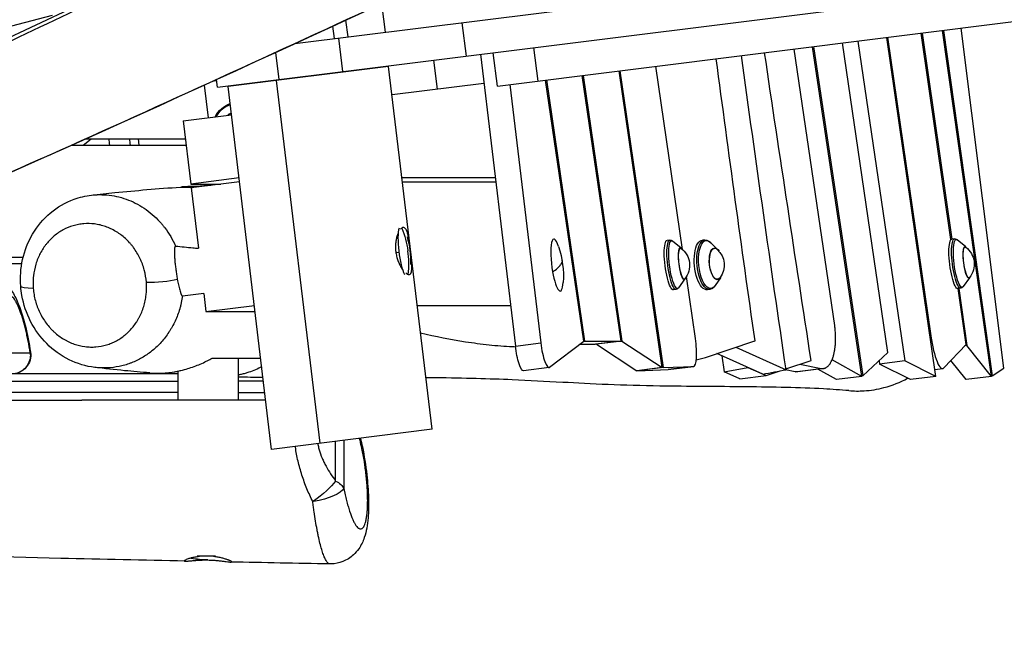
# Model space of a CAD drawing. Units: millimetres. Extents: x -6335 to 5597, y -7084 to 8160.
# Drawn here: x 829 to 1619, y 2914 to 3412 of the extents above; entities that cross this region are included whole.
import ezdxf

# ---------------------------------------------------------------- set-up
doc = ezdxf.new("R2010")
doc.units = ezdxf.units.MM
doc.header["$LTSCALE"] = 20
doc.linetypes.add('HIDDEN', pattern=[9.525, 6.35, -3.175])
for name, color, linetype in [('2d', 230, 'Continuous'), ('ASTM-BufferZone', 240, 'HIDDEN'), ('ASTM-SafetyZone', 64, 'HIDDEN')]:
    doc.layers.add(name, color=color, linetype=linetype)

msp = doc.modelspace()

# ---------------------------------------------------------------- linework, layer by layer
at = {"layer": '2d'}
for p, q in [((1049.91, 3392.42), (3217.69, 3663.39)), ((987.64, 3357.42), (3221.04, 3636.6)), ((1212.33, 3358.3), (3055.7, 3588.72)), ((872.89, 3421.62), (669.18, 3326.63)), ((1119.54, 3422.28), (1122.14, 3401.44)), ((855.12, 3414.99), (804.08, 3401.42)), ((846.29, 3406), (846.29, 3406)), ((856.79, 3411), (856.79, 3411)), ((1081.59, 3396.38), (1080.33, 3406.42)), ((1092.52, 3397.74), (1090.83, 3411.26)), ((1183.75, 3409.15), (1187.1, 3382.35)), ((1618.46, 3131.94), (1584.36, 3404.8)), ((1088.4, 3370.02), (1085.06, 3396.81)), ((1564.06, 3125.35), (1524.68, 3397.34)), ((1525.29, 3397.42), (1559.98, 3157.83)), ((1576.12, 3235.13), (1552.31, 3400.8)), ((1552.93, 3400.87), (1576.69, 3235.49)), ((1608.61, 3125.35), (1569.43, 3402.94)), ((1570.05, 3403.01), (1609.19, 3125.73)), ((1241.31, 3389.13), (1244.65, 3362.34)), ((1504.75, 3125.35), (1465.12, 3389.9)), ((1465.74, 3389.97), (1505.3, 3125.86)), ((1525.6, 3144.71), (1489.15, 3392.9)), ((1501.5, 3394.44), (1539.18, 3137.87)), ((1034.2, 3385.19), (1036.9, 3363.58)), ((1198.71, 3383.81), (1226.7, 3149.77)), ((1212.33, 3358.3), (1208.98, 3385.09)), ((1482.87, 3166.19), (1450.29, 3388.04)), ((1125.01, 3374.09), (996.36, 3358.01)), ((1159.83, 3082.96), (1125.01, 3374.09)), ((1161.05, 3379.1), (1163.97, 3355.78)), ((1360.67, 3227.28), (1339.25, 3374.16)), ((1311.47, 3153.68), (1280.4, 3366.81)), ((1281.02, 3366.88), (1312.1, 3153.7)), ((1344.53, 3132.44), (1309.83, 3370.48)), ((1310.45, 3370.56), (1345.15, 3132.46)), ((980.59, 3332.86), (977.3, 3359.15)), ((987.02, 3362.38), (983.39, 3361.93)), ((987.64, 3357.42), (986.88, 3363.52)), ((1031.18, 3066.87), (996.36, 3358.01)), ((1022.33, 3361.76), (1022.39, 3361.26)), ((1070.02, 3071.73), (1035.2, 3362.86)), ((1201.5, 3360.47), (1127.74, 3351.25)), ((1222.3, 3359.54), (1247.09, 3152.32)), ((1281.51, 3153.68), (1250.97, 3363.13)), ((1251.59, 3363.21), (1282.14, 3153.68)), ((960.26, 3330.32), (999.1, 3335.17)), ((960.26, 3330.32), (966.31, 3279.74)), ((870.92, 3311), (962.57, 3311)), ((879.94, 3311), (886.33, 3316)), ((882.06, 3316), (961.97, 3316)), ((924.94, 3311), (924.32, 3316)), ((1005.14, 3284.6), (966.31, 3279.74)), ((966.31, 3279.74), (990.49, 3279.74)), ((1005.5, 3281.62), (966.66, 3276.76)), ((1210.57, 3284.6), (1135.71, 3284.6)), ((1136.07, 3281.62), (1210.93, 3281.62)), ((966.66, 3276.76), (972.47, 3228.17)), ((1350.62, 3234.7), (1348.49, 3234.54)), ((1359.64, 3228.38), (1352.8, 3233.95)), ((1378.79, 3234.82), (1376.81, 3234.74)), ((1388.9, 3227.32), (1383.62, 3232.63)), ((1578.96, 3235.67), (1576.83, 3235.52)), ((1587.98, 3229.35), (1581.14, 3234.92)), ((968.11, 3228.55), (968.11, 3228.55)), ((972.47, 3228.17), (972.48, 3228.17)), ((1133.31, 3224.83), (1130.9, 3224.53)), ((1142.6, 3225.99), (1142.12, 3225.93)), ((673.72, 3216), (830.8, 3216)), ((678.71, 3221), (831.86, 3221)), ((842.23, 3216), (842.24, 3216)), ((844.11, 3221), (844.11, 3221)), ((1362.74, 3203.55), (1357.49, 3196.48)), ((1371.09, 3155.76), (1363.85, 3205.46)), ((1391.18, 3204.59), (1387.05, 3198.34)), ((1591.08, 3204.52), (1585.83, 3197.45)), ((976.82, 3191.81), (978.53, 3177.5)), ((1355.55, 3195.21), (1353.46, 3194.84)), ((1382.75, 3195.24), (1380.79, 3194.93)), ((1588.19, 3151.1), (1581.77, 3195.8)), ((1583.89, 3196.18), (1581.8, 3195.81)), ((1582.38, 3195.91), (1588.96, 3150.13)), ((978.53, 3177.5), (1017.37, 3182.36)), ((978.53, 3177.5), (1017.95, 3177.5)), ((1147.94, 3182.36), (1222.8, 3182.36)), ((1226.7, 3149.77), (1247.09, 3152.32)), ((1254.2, 3132.68), (1281.51, 3153.68)), ((1282.14, 3153.68), (1281.38, 3153.59)), ((1282.14, 3153.68), (1311.47, 3153.68)), ((1311.47, 3153.68), (1291.08, 3151.13)), ((1312.1, 3153.7), (1291.71, 3151.15)), ((1312.1, 3153.7), (1344.53, 3132.44)), ((1379.12, 3140.67), (1418.7, 3153.99)), ((1418.7, 3153.99), (1418.94, 3153.89)), ((1559.36, 3157.76), (1559.98, 3157.83)), ((814.61, 3144.28), (837.53, 3144.28)), ((1278.19, 3151.13), (1291.08, 3151.13)), ((1291.7, 3151.21), (1291.71, 3151.15)), ((1291.71, 3151.15), (1324.14, 3129.89)), ((1425.08, 3127.17), (1388.23, 3143.73)), ((1403.49, 3148.87), (1443.88, 3130.72)), ((1525.6, 3144.71), (1505.3, 3125.86)), ((1588.19, 3151.1), (1570.45, 3132.18)), ((1588.96, 3150.13), (1587.06, 3149.9)), ((1608.61, 3125.35), (1588.96, 3150.13)), ((837.97, 3142.46), (837.64, 3142.46)), ((1004.26, 3140), (1004.26, 3106.46)), ((1371.82, 3138.66), (1379.12, 3140.67)), ((1392.43, 3141.85), (1394.31, 3129.04)), ((1443.78, 3131.4), (1463.96, 3138.19)), ((1504.75, 3125.35), (1480.72, 3138.7)), ((1518.4, 3138.02), (1518.79, 3135.32)), ((1539.18, 3137.87), (1518.79, 3135.32)), ((1564.06, 3125.35), (1539.18, 3137.87)), ((1588.22, 3122.8), (1576.05, 3138.15)), ((955.96, 3129.65), (955.96, 3106.46)), ((1253.73, 3132.47), (1233.34, 3129.92)), ((1344.53, 3132.44), (1324.14, 3129.89)), ((1345.15, 3132.46), (1324.76, 3129.91)), ((1324.76, 3129.91), (1349.28, 3130.9)), ((1324.76, 3129.96), (1324.76, 3129.91)), ((1345.15, 3132.46), (1369.67, 3133.45)), ((1349.28, 3130.9), (1369.67, 3133.45)), ((1369.74, 3133.46), (1349.35, 3130.91)), ((1394.31, 3129.04), (1413.11, 3132.59)), ((1406.87, 3123.4), (1394.31, 3129.04)), ((1413.11, 3132.59), (1427.76, 3126.01)), ((1427.76, 3126.01), (1439.05, 3129.81)), ((1451.15, 3129.14), (1443.46, 3130.64)), ((1451.15, 3129.14), (1472.03, 3131.75)), ((1473.76, 3131.69), (1452.88, 3129.08)), ((1454.8, 3135.11), (1472.03, 3131.75)), ((1484.36, 3122.8), (1469.36, 3131.14)), ((1543.67, 3122.8), (1518.79, 3135.32)), ((1563.26, 3130.84), (1569.47, 3131.62)), ((1609.19, 3125.73), (1618.46, 3131.94)), ((428.77, 3121.46), (955.96, 3121.46)), ((955.96, 3127.46), (709.71, 3127.46)), ((1024.65, 3121.46), (1004.26, 3121.46)), ((1008.66, 3127.46), (1008.68, 3127.46)), ((1406.87, 3123.4), (1427.76, 3126.01)), ((1504.75, 3125.35), (1484.36, 3122.8)), ((1505.3, 3125.86), (1504.68, 3125.79)), ((1564.06, 3125.35), (1543.67, 3122.8)), ((1608.61, 3125.35), (1588.22, 3122.8)), ((1609.19, 3125.73), (1608.57, 3125.66)), ((955.96, 3112.46), (407.33, 3112.46)), ((1004.26, 3112.46), (1025.73, 3112.46)), ((709.71, 3106.46), (879.01, 3106.46)), ((1159.83, 3082.96), (1031.18, 3066.87)), ((1082.54, 3041.48), (1082.54, 3073.29)), ((1089.14, 3074.12), (1089.14, 3035.55)), ((1051.79, 3060), (1051.79, 3060)), ((971.43, 2981.46), (986.28, 2981.46))]:
    msp.add_line(p, q, dxfattribs=at)
at = {"layer": '2d', "extrusion": (0, 0, -1)}
for centre, radius, start, end in [((-1004.22, 3325.23), 20.01, 24.52547, 71.92676), ((-1004.22, 3325.23), 19.9, 24.72801, 71.86145), ((-1004.22, 3325.23), 19.31, 25.80854, 71.5152), ((-1004.22, 3325.23), 12.8, 47.99056, 65.41782), ((-1004.22, 3325.23), 12.5, 50.01455, 64.97678), ((-1067.64, 3217.12), 75, 164.23888, 181.51109), ((-1190.21, 3205.94), 75, 161.68207, 183.98425), ((-1349.45, 3214.5), 17, 126.71595, 219.03402), ((-1377.23, 3214.67), 17, 132.32316, 216.23619), ((-1577.79, 3215.47), 17, 126.71595, 219.03402), ((-822.97, 3142.46), 15, 171.12678, 270)]:
    msp.add_arc(centre, radius, start, end, dxfattribs=at)
at = {"layer": '2d'}
msp.add_arc((980.11, 3053.46), 75, 259.60441, 270, dxfattribs=at)
for centre, major_axis, ratio, start_param, end_param in [((1137.55, 3225.85), (-2.6, 20.84), 0.206375, 0.443248, 2.646762), ((1260.11, 3214.73), (-2.62, 20.84), 0.206375, -0.808334, 1.81168), ((1067.64, 3217.12), (-34.25, 66.73), 0.975711, 4.115618, 4.370413), ((1190.21, 3205.94), (73.84, 13.11), 0.233425, -0.497659, -0.213864), ((1260.11, 3214.73), (-2.62, 20.84), 0.206375, 1.81168, 3.949927), ((940.62, 3204.09), (19.94, 1.5), 0.142552, 4.182555, 5.546606), ((1251.25, 3152.32), (-2.48, 19.85), 0.206375, 1.545005, 3.262288), ((1367.26, 3153.3), (-2.48, 19.85), 0.206375, 3.12421, 4.810922), ((1565.75, 3161.39), (-3.72, 29.77), 0.206375, 1.664657, 3.311458)]:
    msp.add_ellipse(centre, major_axis=major_axis, ratio=ratio, start_param=start_param, end_param=end_param, dxfattribs=at)
at = {"layer": '2d', "extrusion": (0, 0, -1)}
for centre, major_axis, ratio, start_param, end_param in [((1067.64, 3217.12), (-34.25, 66.73), 0.975711, 1.660495, 1.912772), ((1350.93, 3214.69), (-2.48, 19.86), 0.206375, 3.130539, 6.294239), ((1353.04, 3214.95), (-2.47, 19.74), 0.206375, 3.130539, 6.294239), ((1354.31, 3215.11), (-2.4, 19.16), 0.206375, 2.929172, 6.495606), ((1378.61, 3214.81), (-1.99, 19.91), 0.411571, 3.117923, 6.306854), ((1380.58, 3215.01), (-1.98, 19.8), 0.411571, 3.117923, 6.306854), ((1381.76, 3215.13), (-1.92, 19.22), 0.411571, 2.673255, 6.751523), ((1579.27, 3215.66), (-2.48, 19.86), 0.206375, 3.130539, 6.294239), ((1581.38, 3215.92), (-2.47, 19.74), 0.206375, 3.130539, 6.294239), ((1582.65, 3216.08), (-2.4, 19.16), 0.206375, 2.929172, 6.495606), ((1588.98, 3216.87), (-1.59, 12.7), 0.206375, 2.719335, 6.705443), ((1360.64, 3215.9), (-1.59, 12.7), 0.206375, 2.719335, 6.705443), ((1360.64, 3215.9), (-1.55, 12.4), 0.206375, 2.945938, 6.47884), ((1387.67, 3215.72), (-1.28, 12.74), 0.411571, 2.443631, 6.981147), ((1387.67, 3215.72), (-1.25, 12.44), 0.411571, 2.712276, 6.712502), ((1588.98, 3216.87), (-1.55, 12.4), 0.206375, 2.945938, 6.47884), ((1190.21, 3205.94), (73.84, 13.11), 0.233425, 0, 0.213864), ((849.85, 3199.25), (19.94, 1.51), 0.142103, 2.100742, 3.141593), ((822.97, 3142.46), (14.82, 2.31), 0.143152, 0, 0.210064), ((822.97, 3142.46), (0, 15), 0.978148, 1.449132, 1.570796), ((1230.86, 3149.77), (-2.48, 19.85), 0.206375, 3.141593, 4.73818), ((822.97, 3142.46), (0, 15), 0.978148, 1.570796, 3.141593), ((1346.87, 3150.75), (-2.48, 19.85), 0.206375, 3.141593, 3.158975), ((1064.86, 3032.52), (19.87, 15.17), 0.230361, 0.676884, 1.744936), ((1064.86, 3032.52), (-25, 0), 0.50692, 2.356194, 2.899829), ((1064.86, 3032.52), (24.55, 4.71), 0.294791, 0.217687, 1.627268), ((1064.86, 3032.52), (19.87, 15.17), 0.230361, 1.744936, 1.778486), ((1064.86, 3032.52), (24.55, 4.71), 0.294791, 1.627268, 1.654789)]:
    msp.add_ellipse(centre, major_axis=major_axis, ratio=ratio, start_param=start_param, end_param=end_param, dxfattribs=at)
at = {"layer": '2d'}
for points, knots in [([(655.91, 3382.71), (660.29, 3390.72), (673.27, 3409.43), (709.35, 3450.04), (710.48, 3479.67), (732.94, 3527.95), (767.98, 3562.47), (799.44, 3579.68), (814.23, 3579.31), (824.21, 3567.6), (847.17, 3569.94), (873.61, 3578.27), (914.59, 3598.48), (941.13, 3614.73), (957.15, 3627.53)], [14.751647, 14.751647, 14.751647, 14.751647, 20.989015, 27.985354, 34.981692, 41.97803, 48.974369, 55.970707, 62.967045, 69.963384, 76.959722, 83.956061, 90.952399, 97.948737, 97.948737, 97.948737, 97.948737]), ([(1233.35, 3477.25), (1203.12, 3463.23), (1172.88, 3449.21), (1051.89, 3393.21), (961.03, 3351.42), (826.82, 3291.22), (783.77, 3272.15), (653.93, 3215.54), (566.67, 3179.11), (381.73, 3101.84), (284.06, 3060.84), (164.37, 3007.13), (141.38, 2996.65), (118.47, 2986.01)], [0, 0, 0, 0, 10.000005, 10.000005, 40.000801, 40.000801, 54.126616, 54.126616, 82.496258, 82.496258, 114.275841, 114.275841, 121.854614, 121.854614, 121.854614, 121.854614]), ([(885.1, 3424.51), (854.81, 3410.04), (824.5, 3395.61), (750.07, 3360.36), (705.93, 3339.59), (661.72, 3318.97)], [0.3530996, 0.3530996, 0.3530996, 0.3530996, 0.4538395, 0.4538395, 0.6001886, 0.6001886, 0.6001886, 0.6001886]), ([(960.77, 3277.45), (967.83, 3277.91), (975.05, 3278.34), (982.46, 3278.74), (982.49, 3278.75), (982.53, 3278.75)], [0.100035, 0.100035, 0.100035, 0.100035, 10.000118, 10.000118, 10.049755, 10.049755, 10.049755, 10.049755]), ([(829.91, 3197.74), (829.36, 3204.93), (829.89, 3212.24), (833.02, 3226.37), (835.77, 3233.35), (843.22, 3245.98), (848.08, 3251.76), (859.29, 3261.23), (865.81, 3265.02), (877.18, 3269.15), (881.88, 3270.26), (886.64, 3270.81)], [0, 0, 0, 0, 2.175244, 2.175244, 4.451395, 4.451395, 6.797514, 6.797514, 9.174407, 9.174407, 10.721946, 10.721946, 10.721946, 10.721946]), ([(886.64, 3270.81), (892.8, 3271.52), (899.07, 3272.2), (922.13, 3274.55), (939.63, 3276.03), (958.18, 3277.27)], [0, 0, 0, 0, 10.000054, 10.000054, 36.150857, 36.150857, 36.150857, 36.150857]), ([(886.64, 3270.81), (887.51, 3270.91), (888.38, 3270.99), (891.83, 3271.24), (894.42, 3271.26), (899.61, 3270.97), (902.21, 3270.66), (907.45, 3269.69), (910.02, 3269.04), (915.07, 3267.43), (917.55, 3266.46), (922.41, 3264.21), (924.8, 3262.92), (929.48, 3260), (931.71, 3258.4), (935.99, 3254.93), (938.03, 3253.06), (940.94, 3250.06), (941.88, 3249.02), (943.26, 3247.42), (943.71, 3246.87), (944.6, 3245.77), (945.04, 3245.21), (947.19, 3242.38), (948.76, 3240.02), (951.63, 3235.13), (952.93, 3232.6), (954.08, 3229.97)], [0.31803311, 0.31803311, 0.31803311, 0.31803311, 0.32097048, 0.32097048, 0.3296393, 0.3296393, 0.33830811, 0.33830811, 0.34697693, 0.34697693, 0.35564575, 0.35564575, 0.36431457, 0.36431457, 0.37298338, 0.37298338, 0.3816522, 0.3816522, 0.38598661, 0.38598661, 0.38815381, 0.38815381, 0.39032102, 0.39032102, 0.39898983, 0.39898983, 0.40765865, 0.40765865, 0.40765865, 0.40765865]), ([(958.18, 3277.27), (958.23, 3277.28), (958.32, 3277.28), (958.56, 3277.29), (958.71, 3277.3), (958.98, 3277.31), (959.08, 3277.31), (959.28, 3277.32), (959.4, 3277.32), (959.99, 3277.33), (960.57, 3277.33), (961.62, 3277.32), (961.99, 3277.31), (962.79, 3277.28), (963.21, 3277.26), (964.54, 3277.19), (965.51, 3277.12), (966.93, 3276.98), (967.31, 3276.94), (967.7, 3276.89)], [0.06573076, 0.06573076, 0.06573076, 0.06573076, 0.06770838, 0.06770838, 0.0695864, 0.0695864, 0.0705254, 0.0705254, 0.07146441, 0.07146441, 0.07522045, 0.07522045, 0.07709847, 0.07709847, 0.07897649, 0.07897649, 0.08273252, 0.08273252, 0.08406792, 0.08406792, 0.08406792, 0.08406792]), ([(972.96, 3277.55), (972.67, 3277.57), (972.38, 3277.59), (971.49, 3277.63), (970.89, 3277.65), (969.72, 3277.68), (969.14, 3277.69), (968.3, 3277.7), (968.02, 3277.7), (967.47, 3277.7), (967.2, 3277.7), (965.86, 3277.68), (964.87, 3277.65), (963.51, 3277.6), (963.08, 3277.58), (962.25, 3277.53), (961.86, 3277.51), (960.79, 3277.45), (960.18, 3277.41), (959.42, 3277.35), (959.2, 3277.34), (958.82, 3277.31), (958.66, 3277.3), (958.53, 3277.29)], [0.15890792, 0.15890792, 0.15890792, 0.15890792, 0.1597967, 0.1597967, 0.16167784, 0.16167784, 0.16355897, 0.16355897, 0.16449954, 0.16449954, 0.16544011, 0.16544011, 0.16920238, 0.16920238, 0.17108351, 0.17108351, 0.17296465, 0.17296465, 0.17672692, 0.17672692, 0.17860805, 0.17860805, 0.18048919, 0.18048919, 0.18048919, 0.18048919]), ([(930.72, 3200.88), (930.47, 3204.24), (929.91, 3207.54), (928.61, 3212.4), (928.1, 3214.01), (927.22, 3216.4), (926.9, 3217.19), (926.24, 3218.74), (925.9, 3219.51), (924.08, 3223.28), (922.37, 3226.13), (919.89, 3229.47), (919.38, 3230.13), (918.33, 3231.4), (917.79, 3232.03), (916.15, 3233.84), (915.01, 3234.98), (912.64, 3237.14), (911.41, 3238.15), (909.5, 3239.56), (908.85, 3240.02), (907.53, 3240.9), (906.86, 3241.32), (903.49, 3243.33), (900.71, 3244.61), (896.45, 3246.1), (895.01, 3246.52), (892.82, 3247.03), (892.09, 3247.19), (890.61, 3247.45), (889.88, 3247.57), (886.22, 3248.04), (883.32, 3248.1), (879.01, 3247.75), (877.58, 3247.56), (875.44, 3247.16), (874.73, 3247.01), (873.33, 3246.67), (872.63, 3246.48), (869.19, 3245.45), (866.54, 3244.36), (862.74, 3242.31), (861.5, 3241.55), (859.08, 3239.91), (857.91, 3239.02), (854.55, 3236.2), (852.48, 3234.09), (850.13, 3231.16), (849.67, 3230.56), (848.78, 3229.33), (848.34, 3228.7), (847.09, 3226.79), (846.32, 3225.47), (844.89, 3222.74), (844.23, 3221.34), (843.05, 3218.44), (842.52, 3216.95), (841.12, 3212.35), (840.48, 3209.2), (839.94, 3204.35), (839.84, 3202.71), (839.79, 3200.23), (839.8, 3199.39), (839.85, 3197.72), (839.89, 3196.88), (839.96, 3196.04)], [0.0109252, 0.0109252, 0.0109252, 0.0109252, 0.021067, 0.021067, 0.0261378, 0.0261378, 0.0286733, 0.0286733, 0.0312087, 0.0312087, 0.0413504, 0.0413504, 0.0438859, 0.0438859, 0.0464213, 0.0464213, 0.0514922, 0.0514922, 0.056563, 0.056563, 0.0590985, 0.0590985, 0.0616339, 0.0616339, 0.0717756, 0.0717756, 0.0768465, 0.0768465, 0.0793819, 0.0793819, 0.0819174, 0.0819174, 0.0920591, 0.0920591, 0.09713, 0.09713, 0.0996654, 0.0996654, 0.1022009, 0.1022009, 0.1123426, 0.1123426, 0.1174135, 0.1174135, 0.1224843, 0.1224843, 0.1326261, 0.1326261, 0.1351615, 0.1351615, 0.1376969, 0.1376969, 0.1427678, 0.1427678, 0.1478387, 0.1478387, 0.1529095, 0.1529095, 0.1630513, 0.1630513, 0.1681222, 0.1681222, 0.1706576, 0.1706576, 0.173193, 0.173193, 0.173193, 0.173193]), ([(1132.68, 3240.38), (1132.67, 3240.36), (1132.66, 3240.33), (1132.47, 3239.91), (1132.3, 3239.48), (1131.81, 3238.13), (1131.52, 3237.16), (1131.16, 3235.6), (1131.06, 3235.06), (1130.92, 3234.23), (1130.87, 3233.95), (1130.79, 3233.38), (1130.76, 3233.09), (1130.6, 3231.64), (1130.53, 3230.45), (1130.54, 3228.92), (1130.54, 3228.61), (1130.56, 3227.99), (1130.58, 3227.68), (1130.64, 3226.74), (1130.69, 3226.12), (1130.77, 3225.5)], [0.04288508, 0.04288508, 0.04288508, 0.04288508, 0.04299753, 0.04299753, 0.04486699, 0.04486699, 0.04860591, 0.04860591, 0.05047536, 0.05047536, 0.05141009, 0.05141009, 0.05234482, 0.05234482, 0.05608374, 0.05608374, 0.05701847, 0.05701847, 0.0579532, 0.0579532, 0.05982265, 0.05982265, 0.05982265, 0.05982265]), ([(1142.6, 3225.99), (1142.45, 3227.25), (1142.3, 3228.48), (1142.06, 3230.31), (1141.97, 3230.91), (1141.8, 3232.11), (1141.72, 3232.71), (1141.45, 3234.44), (1141.27, 3235.54), (1140.98, 3237.09), (1140.88, 3237.6), (1140.67, 3238.57), (1140.56, 3239.03), (1140.23, 3240.35), (1139.99, 3241.14), (1139.66, 3242), (1139.59, 3242.17), (1139.46, 3242.49), (1139.39, 3242.64), (1139.18, 3243.08), (1139.03, 3243.34), (1138.73, 3243.8), (1138.57, 3244.01), (1138.24, 3244.35), (1138.07, 3244.5), (1137.54, 3244.84), (1137.18, 3244.93), (1136.6, 3244.89), (1136.4, 3244.85), (1136, 3244.69), (1135.8, 3244.59), (1135.25, 3244.21), (1134.89, 3243.89), (1134.54, 3243.48)], [0, 0, 0, 0, 0.00373892, 0.00373892, 0.00560837, 0.00560837, 0.00747783, 0.00747783, 0.01121675, 0.01121675, 0.01308621, 0.01308621, 0.01495566, 0.01495566, 0.01869458, 0.01869458, 0.01962931, 0.01962931, 0.02056404, 0.02056404, 0.0224335, 0.0224335, 0.02430295, 0.02430295, 0.02617241, 0.02617241, 0.02991133, 0.02991133, 0.03178078, 0.03178078, 0.03365024, 0.03365024, 0.03689087, 0.03689087, 0.03689087, 0.03689087]), ([(1350.62, 3234.7), (1350.8, 3234.71), (1350.98, 3234.7), (1351.32, 3234.66), (1351.49, 3234.63), (1351.8, 3234.53), (1351.95, 3234.47), (1352.22, 3234.34), (1352.35, 3234.27), (1352.59, 3234.11), (1352.7, 3234.03), (1352.8, 3233.95)], [1.556059, 1.556059, 1.556059, 1.556059, 1.5963324, 1.5963324, 1.6366058, 1.6366058, 1.6768792, 1.6768792, 1.7171525, 1.7171525, 1.7574259, 1.7574259, 1.7574259, 1.7574259]), ([(1378.79, 3234.82), (1379.15, 3234.84), (1379.51, 3234.81), (1380.22, 3234.69), (1380.57, 3234.6), (1381.24, 3234.34), (1381.57, 3234.18), (1382.19, 3233.82), (1382.49, 3233.61), (1383.07, 3233.16), (1383.35, 3232.9), (1383.62, 3232.63)], [4.716256, 4.716256, 4.716256, 4.716256, 4.8051897, 4.8051897, 4.8941234, 4.8941234, 4.9830571, 4.9830571, 5.0719908, 5.0719908, 5.1609245, 5.1609245, 5.1609245, 5.1609245]), ([(1578.96, 3235.67), (1579.14, 3235.68), (1579.32, 3235.67), (1579.66, 3235.63), (1579.83, 3235.6), (1580.14, 3235.5), (1580.29, 3235.44), (1580.56, 3235.31), (1580.69, 3235.24), (1580.93, 3235.08), (1581.04, 3235), (1581.14, 3234.92)], [1.3466195, 1.3466195, 1.3466195, 1.3466195, 1.3868929, 1.3868929, 1.4271663, 1.4271663, 1.4674396, 1.4674396, 1.507713, 1.507713, 1.5479864, 1.5479864, 1.5479864, 1.5479864]), ([(954.08, 3229.97), (953.94, 3229.99), (953.82, 3229.89), (953.66, 3229.59), (953.61, 3229.46), (953.52, 3229.17), (953.48, 3229.01), (953.41, 3228.64), (953.38, 3228.44), (953.32, 3228.01), (953.3, 3227.78), (953.25, 3227.07), (953.22, 3226.56), (953.2, 3225.74), (953.2, 3225.46), (953.2, 3224.89), (953.2, 3224.6), (953.22, 3223.72), (953.24, 3223.12), (953.29, 3221.9), (953.32, 3221.28), (953.4, 3220.01), (953.45, 3219.37), (953.6, 3217.45), (953.72, 3216.17), (953.93, 3214.22), (954.01, 3213.57), (954.17, 3212.27), (954.25, 3211.61), (954.51, 3209.66), (954.7, 3208.36), (955.1, 3205.81), (955.31, 3204.54), (955.53, 3203.29)], [0, 0, 0, 0, 0.00197176, 0.00197176, 0.00295765, 0.00295765, 0.00394353, 0.00394353, 0.00492941, 0.00492941, 0.00591529, 0.00591529, 0.00788706, 0.00788706, 0.00887294, 0.00887294, 0.00985882, 0.00985882, 0.01183058, 0.01183058, 0.01380235, 0.01380235, 0.01577411, 0.01577411, 0.01971764, 0.01971764, 0.0216894, 0.0216894, 0.02366117, 0.02366117, 0.0276047, 0.0276047, 0.03154823, 0.03154823, 0.03154823, 0.03154823]), ([(954.08, 3229.97), (958.72, 3229.47), (963.35, 3228.99), (969.48, 3228.43), (970.98, 3228.3), (972.47, 3228.17)], [0.18165453, 0.18165453, 0.18165453, 0.18165453, 0.24768996, 0.24768996, 0.26910632, 0.26910632, 0.26910632, 0.26910632]), ([(1130.77, 3225.5), (1130.91, 3224.26), (1131.13, 3223.04), (1131.56, 3221.21), (1131.72, 3220.62), (1132.07, 3219.45), (1132.26, 3218.88), (1132.65, 3217.77), (1132.87, 3217.23), (1133.32, 3216.17), (1133.55, 3215.65), (1134.28, 3214.16), (1134.79, 3213.26), (1135.58, 3212.01), (1135.86, 3211.61), (1136.16, 3211.19), (1136.2, 3211.14), (1136.23, 3211.09)], [0.05982265, 0.05982265, 0.05982265, 0.05982265, 0.06355967, 0.06355967, 0.06542818, 0.06542818, 0.06729669, 0.06729669, 0.0691652, 0.0691652, 0.07103371, 0.07103371, 0.07477072, 0.07477072, 0.07663923, 0.07663923, 0.07687972, 0.07687972, 0.07687972, 0.07687972]), ([(1138.74, 3208.37), (1138.93, 3208.21), (1139.11, 3208.07), (1139.54, 3207.78), (1139.78, 3207.64), (1140.25, 3207.41), (1140.47, 3207.33), (1140.9, 3207.21), (1141.11, 3207.19), (1141.69, 3207.19), (1142.03, 3207.31), (1142.47, 3207.67), (1142.6, 3207.82), (1142.85, 3208.18), (1142.96, 3208.38), (1143.25, 3209.08), (1143.39, 3209.66), (1143.54, 3210.68), (1143.58, 3211.05), (1143.63, 3211.82), (1143.65, 3212.23), (1143.66, 3213.09), (1143.66, 3213.55), (1143.64, 3214.49), (1143.62, 3214.99), (1143.55, 3216.53), (1143.47, 3217.61), (1143.32, 3219.31), (1143.27, 3219.89), (1143.15, 3221.08), (1143.09, 3221.68), (1142.89, 3223.5), (1142.75, 3224.74), (1142.6, 3225.99)], [0.08274519, 0.08274519, 0.08274519, 0.08274519, 0.08411327, 0.08411327, 0.08598178, 0.08598178, 0.08785029, 0.08785029, 0.0897188, 0.0897188, 0.09345581, 0.09345581, 0.09532432, 0.09532432, 0.09719283, 0.09719283, 0.10092985, 0.10092985, 0.10279836, 0.10279836, 0.10466687, 0.10466687, 0.10653538, 0.10653538, 0.10840389, 0.10840389, 0.1121409, 0.1121409, 0.11400941, 0.11400941, 0.11587792, 0.11587792, 0.11961494, 0.11961494, 0.11961494, 0.11961494]), ([(805.6, 3203.97), (807.84, 3203.99), (810.09, 3203.55), (814.08, 3202.03), (815.87, 3200.95), (819.16, 3198.32), (820.59, 3196.73), (823.92, 3192.28), (825.54, 3189.24), (829.52, 3180.2), (831.71, 3173.35), (835.23, 3159.22), (836.65, 3152.06), (837.79, 3144.78)], [0, 0, 0, 0, 0.807749, 0.807749, 1.627903, 1.627903, 2.613618, 2.613618, 4.275871, 4.275871, 6.96918, 6.96918, 9.201676, 9.201676, 9.201676, 9.201676]), ([(839.96, 3196.04), (840.02, 3195.21), (840.1, 3194.37), (840.31, 3192.7), (840.43, 3191.86), (840.86, 3189.36), (841.22, 3187.72), (842.52, 3182.86), (843.68, 3179.72), (846.62, 3173.61), (848.35, 3170.77), (851.28, 3166.81), (852.32, 3165.54), (853.98, 3163.72), (854.54, 3163.12), (855.69, 3161.96), (856.28, 3161.41), (859.26, 3158.71), (861.79, 3156.83), (865.13, 3154.84), (865.81, 3154.46), (867.19, 3153.73), (867.89, 3153.38), (869.99, 3152.4), (871.4, 3151.83), (875.66, 3150.35), (878.55, 3149.67), (882.2, 3149.2), (882.94, 3149.12), (884.41, 3149.01), (885.15, 3148.97), (887.34, 3148.92), (888.78, 3148.96), (893.09, 3149.31), (895.9, 3149.83), (899.35, 3150.86), (900.04, 3151.08), (901.41, 3151.57), (902.08, 3151.83), (904.07, 3152.65), (905.37, 3153.27), (909.16, 3155.31), (911.56, 3156.93), (914.39, 3159.29), (914.94, 3159.78), (916.03, 3160.78), (916.56, 3161.3), (918.11, 3162.88), (919.1, 3163.99), (920.97, 3166.31), (921.85, 3167.53), (923.1, 3169.44), (923.51, 3170.09), (924.29, 3171.41), (924.67, 3172.09), (926.47, 3175.51), (927.66, 3178.4), (928.82, 3182.19), (929.04, 3182.96), (929.43, 3184.51), (929.62, 3185.3), (930.11, 3187.69), (930.37, 3189.3), (930.91, 3194.21), (930.97, 3197.52), (930.72, 3200.88)], [0.173193, 0.173193, 0.173193, 0.173193, 0.1757269, 0.1757269, 0.1782609, 0.1782609, 0.1833287, 0.1833287, 0.1934644, 0.1934644, 0.2036001, 0.2036001, 0.2086679, 0.2086679, 0.2112018, 0.2112018, 0.2137357, 0.2137357, 0.2238714, 0.2238714, 0.2264053, 0.2264053, 0.2289393, 0.2289393, 0.2340071, 0.2340071, 0.2441428, 0.2441428, 0.2466767, 0.2466767, 0.2492106, 0.2492106, 0.2542785, 0.2542785, 0.2644141, 0.2644141, 0.2669481, 0.2669481, 0.269482, 0.269482, 0.2745498, 0.2745498, 0.2846855, 0.2846855, 0.2872194, 0.2872194, 0.2897533, 0.2897533, 0.2948212, 0.2948212, 0.299889, 0.299889, 0.3024229, 0.3024229, 0.3049569, 0.3049569, 0.3150925, 0.3150925, 0.3176264, 0.3176264, 0.3201604, 0.3201604, 0.3252282, 0.3252282, 0.3353639, 0.3353639, 0.3353639, 0.3353639]), ([(955.53, 3203.29), (955.67, 3202.53), (955.82, 3201.77), (956.11, 3200.27), (956.26, 3199.54), (956.58, 3198.1), (956.74, 3197.4), (957.07, 3196.03), (957.25, 3195.36), (957.6, 3194.09), (957.78, 3193.49), (958.06, 3192.64), (958.16, 3192.37), (958.35, 3191.86), (958.44, 3191.62), (958.63, 3191.17), (958.73, 3190.97), (958.92, 3190.6), (959.02, 3190.44), (959.21, 3190.18), (959.3, 3190.08), (959.48, 3189.95), (959.57, 3189.92), (959.66, 3189.93)], [0.03154823, 0.03154823, 0.03154823, 0.03154823, 0.03395485, 0.03395485, 0.03636148, 0.03636148, 0.03876811, 0.03876811, 0.04117474, 0.04117474, 0.04358136, 0.04358136, 0.04478468, 0.04478468, 0.04598799, 0.04598799, 0.0471913, 0.0471913, 0.04839462, 0.04839462, 0.04959793, 0.04959793, 0.05080125, 0.05080125, 0.05080125, 0.05080125]), ([(889.41, 3132.59), (882.32, 3133.44), (875.22, 3135.55), (862.17, 3142), (856.04, 3146.42), (845.66, 3156.84), (841.24, 3162.95), (834.52, 3176.03), (832.12, 3183.16), (830.41, 3192.81), (830.1, 3195.28), (829.91, 3197.74)], [0, 0, 0, 0, 2.287896, 2.287896, 4.562807, 4.562807, 6.78532, 6.78532, 8.985407, 8.985407, 9.730686, 9.730686, 9.730686, 9.730686]), ([(1357.49, 3196.48), (1357.41, 3196.37), (1357.32, 3196.26), (1357.13, 3196.05), (1357.02, 3195.95), (1356.79, 3195.76), (1356.66, 3195.66), (1356.38, 3195.5), (1356.23, 3195.42), (1355.9, 3195.29), (1355.73, 3195.25), (1355.55, 3195.21)], [4.4741771, 4.4741771, 4.4741771, 4.4741771, 4.5144505, 4.5144505, 4.5547239, 4.5547239, 4.5949973, 4.5949973, 4.6352706, 4.6352706, 4.675544, 4.675544, 4.675544, 4.675544]), ([(1387.05, 3198.34), (1386.84, 3198.02), (1386.62, 3197.72), (1386.14, 3197.16), (1385.89, 3196.9), (1385.35, 3196.41), (1385.07, 3196.2), (1384.46, 3195.81), (1384.14, 3195.65), (1383.46, 3195.39), (1383.11, 3195.3), (1382.75, 3195.24)], [1.0826566, 1.0826566, 1.0826566, 1.0826566, 1.1715903, 1.1715903, 1.260524, 1.260524, 1.3494577, 1.3494577, 1.4383913, 1.4383913, 1.527325, 1.527325, 1.527325, 1.527325]), ([(1585.83, 3197.45), (1585.75, 3197.34), (1585.66, 3197.23), (1585.47, 3197.03), (1585.36, 3196.92), (1585.13, 3196.73), (1585, 3196.64), (1584.72, 3196.47), (1584.57, 3196.39), (1584.24, 3196.27), (1584.07, 3196.22), (1583.89, 3196.18)], [4.2647376, 4.2647376, 4.2647376, 4.2647376, 4.305011, 4.305011, 4.3452843, 4.3452843, 4.3855577, 4.3855577, 4.4258311, 4.4258311, 4.4661045, 4.4661045, 4.4661045, 4.4661045]), ([(837.53, 3144.28), (837.03, 3147.52), (836.48, 3150.67), (835.57, 3155.26), (835.26, 3156.77), (834.61, 3159.75), (834.28, 3161.19), (833.26, 3165.41), (832.56, 3168.06), (831.63, 3171.17), (831.45, 3171.78), (831.07, 3172.99), (830.88, 3173.58), (830.31, 3175.32), (829.93, 3176.43), (828.77, 3179.56), (827.99, 3181.43), (827.01, 3183.48), (826.81, 3183.88), (826.42, 3184.64), (826.22, 3185.01), (825.63, 3186.06), (825.24, 3186.69), (824.08, 3188.38), (823.32, 3189.24), (822.4, 3189.99), (822.21, 3190.12), (821.84, 3190.35), (821.66, 3190.45), (821.12, 3190.68), (820.77, 3190.77), (820.08, 3190.8), (819.74, 3190.75), (819.09, 3190.49), (818.77, 3190.29), (817.86, 3189.48), (817.3, 3188.66), (816.66, 3187.29), (816.54, 3186.99), (816.29, 3186.37), (816.17, 3186.04), (815.83, 3185.01), (815.62, 3184.26), (815.03, 3181.82), (814.69, 3179.95), (814.36, 3177.3), (814.3, 3176.76), (814.18, 3175.64), (814.12, 3175.07), (813.98, 3173.31), (813.89, 3172.1), (813.7, 3168.33), (813.65, 3165.63), (813.67, 3162.03), (813.67, 3161.3), (813.7, 3159.82), (813.72, 3159.08), (813.78, 3156.84), (813.85, 3155.33), (814.08, 3150.71), (814.31, 3147.54), (814.61, 3144.28)], [0, 0, 0, 0, 0.0098475, 0.0098475, 0.0147712, 0.0147712, 0.019695, 0.019695, 0.0295425, 0.0295425, 0.0320043, 0.0320043, 0.0344662, 0.0344662, 0.03939, 0.03939, 0.0492375, 0.0492375, 0.0516993, 0.0516993, 0.0541612, 0.0541612, 0.059085, 0.059085, 0.0689324, 0.0689324, 0.0713943, 0.0713943, 0.0738562, 0.0738562, 0.0787799, 0.0787799, 0.0837037, 0.0837037, 0.0886274, 0.0886274, 0.0984749, 0.0984749, 0.1009368, 0.1009368, 0.1033987, 0.1033987, 0.1083224, 0.1083224, 0.1181699, 0.1181699, 0.1206318, 0.1206318, 0.1230937, 0.1230937, 0.1280174, 0.1280174, 0.1378649, 0.1378649, 0.1403268, 0.1403268, 0.1427886, 0.1427886, 0.1477124, 0.1477124, 0.1575599, 0.1575599, 0.1575599, 0.1575599]), ([(959.66, 3189.93), (959.41, 3188.16), (959.1, 3186.4), (958.53, 3183.79), (958.33, 3182.92), (957.9, 3181.21), (957.66, 3180.36), (956.43, 3176.15), (955.21, 3172.91), (953.04, 3168.21), (952.26, 3166.68), (951, 3164.42), (950.57, 3163.68), (949.68, 3162.21), (949.22, 3161.48), (946.87, 3157.93), (944.81, 3155.27), (942.56, 3152.8), (941.51, 3151.63), (940.41, 3150.5), (938.13, 3148.33), (936.96, 3147.29), (933.3, 3144.28), (930.76, 3142.49), (925.47, 3139.32), (922.72, 3137.93), (919.16, 3136.46), (918.44, 3136.18), (916.99, 3135.65), (916.26, 3135.39), (914.04, 3134.67), (912.56, 3134.25), (908.07, 3133.16), (905.05, 3132.66), (898.93, 3132.12), (895.84, 3132.08), (891.93, 3132.34), (891.14, 3132.4), (890.04, 3132.52), (889.73, 3132.55), (889.41, 3132.59)], [0, 0, 0, 0, 0.0054686, 0.0054686, 0.008203, 0.008203, 0.0109373, 0.0109373, 0.0218746, 0.0218746, 0.0273432, 0.0273432, 0.0300775, 0.0300775, 0.0328118, 0.0328118, 0.0437491, 0.0437491, 0.0437491, 0.0489125, 0.0489125, 0.0540758, 0.0540758, 0.0644026, 0.0644026, 0.0747293, 0.0747293, 0.077311, 0.077311, 0.0798927, 0.0798927, 0.085056, 0.085056, 0.0953828, 0.0953828, 0.1057095, 0.1057095, 0.1082912, 0.1082912, 0.1093495, 0.1093495, 0.1093495, 0.1093495]), ([(1150.57, 3160.35), (1162.68, 3157.49), (1174.73, 3155.09), (1193.04, 3152.26), (1199.33, 3151.44), (1211.87, 3150.13), (1218.12, 3149.64), (1225.16, 3149.3), (1225.96, 3149.26), (1226.76, 3149.23)], [-0.1663908, -0.1663908, -0.1663908, -0.1663908, 0.0035835, 0.0035835, 0.0929667, 0.0929667, 0.1823499, 0.1823499, 0.193881, 0.193881, 0.193881, 0.193881]), ([(933.43, 3128.19), (934.2, 3128.13), (934.96, 3128.08), (936.69, 3128), (937.65, 3127.97), (939.58, 3127.95), (940.55, 3127.95), (945.36, 3128.08), (949.15, 3128.46), (953.82, 3129.23), (954.75, 3129.4), (956.61, 3129.78), (957.53, 3129.98), (960.28, 3130.62), (962.07, 3131.1), (967.34, 3132.68), (970.72, 3133.92), (975.62, 3136.03), (977.22, 3136.77), (979.58, 3137.94), (980.36, 3138.34), (981.9, 3139.16), (982.66, 3139.58), (983.42, 3140)], [0.05522293, 0.05522293, 0.05522293, 0.05522293, 0.05753093, 0.05753093, 0.06039391, 0.06039391, 0.0632569, 0.0632569, 0.07470885, 0.07470885, 0.07757183, 0.07757183, 0.08043482, 0.08043482, 0.08616079, 0.08616079, 0.09761274, 0.09761274, 0.10333871, 0.10333871, 0.1062017, 0.1062017, 0.10906468, 0.10906468, 0.10906468, 0.10906468]), ([(933.43, 3128.19), (926.55, 3128.74), (919.82, 3129.34), (905.08, 3130.79), (897.15, 3131.67), (889.41, 3132.59)], [0, 0, 0, 0, 10.000118, 10.000118, 22.402102, 22.402102, 22.402102, 22.402102]), ([(1023.25, 3133.17), (1020.04, 3131.42), (1016.59, 3129.92), (1011.9, 3128.37), (1010.9, 3128.07), (1009.36, 3127.64), (1008.85, 3127.5), (1007.81, 3127.24), (1007.29, 3127.12), (1005.94, 3126.81), (1005.1, 3126.63), (1004.26, 3126.47)], [0.06698992, 0.06698992, 0.06698992, 0.06698992, 0.07907069, 0.07907069, 0.08229102, 0.08229102, 0.08390118, 0.08390118, 0.08551135, 0.08551135, 0.0880934, 0.0880934, 0.0880934, 0.0880934]), ([(1494.21, 3113.98), (1487.52, 3114.54), (1480.82, 3115.01), (1454.57, 3116.43), (1433.42, 3116.82), (1388.68, 3117.27), (1365.03, 3117.3), (1313.36, 3118.09), (1287.1, 3119.37), (1250.82, 3121.38), (1237.84, 3122.08), (1205.8, 3123.43), (1186.06, 3123.98), (1159.98, 3124.3), (1157.44, 3124.33), (1154.88, 3124.35)], [0, 0, 0, 0, 10.00007, 10.00007, 37.893391, 37.893391, 68.313911, 68.313911, 107.958463, 107.958463, 132.474261, 132.474261, 165.71099, 165.71099, 169.238418, 169.238418, 169.238418, 169.238418]), ([(1494.21, 3113.98), (1498.25, 3113.64), (1502.33, 3113.59), (1511.8, 3114.18), (1517.15, 3115.03), (1529, 3118.14), (1535.37, 3120.68), (1541.34, 3123.97)], [-281.864907, -281.864907, -281.864907, -281.864907, -269.611064, -269.611064, -253.349412, -253.349412, -232.772186, -232.772186, -232.772186, -232.772186]), ([(1026.45, 3106.46), (985.22, 3106.46), (943.98, 3106.46), (894.83, 3106.46), (886.92, 3106.46), (879.01, 3106.46)], [0.3868127, 0.3868127, 0.3868127, 0.3868127, 0.510525, 0.510525, 0.5342563, 0.5342563, 0.5342563, 0.5342563]), ([(1102.4, 3075.78), (1102.96, 3073.52), (1103.49, 3071.19), (1105.46, 3061.76), (1106.69, 3054.03), (1108.23, 3040.25), (1108.69, 3033.99), (1109.04, 3022.34), (1108.94, 3016.84), (1108.06, 3006.18), (1107.25, 3001.09), (1104.51, 2993.06), (1103.11, 2990.01), (1099.88, 2985.39), (1098.45, 2983.72), (1094.38, 2979.99), (1091.41, 2978.09), (1085.3, 2975.7), (1082.12, 2975.05), (1078.6, 2974.97), (1078.22, 2974.97), (1077.84, 2974.97)], [2.058979, 2.058979, 2.058979, 2.058979, 2.829204, 2.829204, 5.112877, 5.112877, 6.993256, 6.993256, 8.864401, 8.864401, 10.99337, 10.99337, 12.249166, 12.249166, 12.989176, 12.989176, 14.091836, 14.091836, 15.092647, 15.092647, 15.213873, 15.213873, 15.213873, 15.213873]), ([(1089.14, 3035.55), (1089.47, 3033.83), (1089.81, 3032.15), (1090.53, 3028.9), (1090.9, 3027.33), (1091.65, 3024.3), (1092.05, 3022.83), (1092.65, 3020.72), (1092.85, 3020.02), (1093.27, 3018.67), (1093.48, 3018.01), (1094.52, 3014.81), (1095.38, 3012.56), (1096.46, 3010.14), (1096.68, 3009.68), (1097.12, 3008.79), (1097.33, 3008.37), (1097.98, 3007.17), (1098.84, 3005.77), (1099.69, 3004.74), (1100.31, 3004.11), (1100.52, 3003.93), (1100.93, 3003.61), (1101.14, 3003.47), (1102.14, 3002.92), (1102.89, 3002.88), (1103.77, 3003.35), (1103.95, 3003.47), (1104.29, 3003.77), (1104.45, 3003.94), (1104.93, 3004.53), (1105.54, 3005.51), (1106.07, 3006.89), (1106.44, 3008.07), (1106.55, 3008.49), (1106.78, 3009.38), (1106.89, 3009.85), (1107.19, 3011.31), (1107.37, 3012.38), (1107.68, 3014.7), (1107.8, 3015.93), (1108.01, 3018.53), (1108.09, 3019.9), (1108.17, 3022.06), (1108.19, 3022.79), (1108.21, 3024.31), (1108.22, 3025.08), (1108.22, 3027.44), (1108.19, 3029.05), (1108.09, 3032.35), (1108.01, 3034.04), (1107.86, 3036.63), (1107.8, 3037.5), (1107.67, 3039.26), (1107.6, 3040.16), (1107.37, 3042.83), (1107.2, 3044.61), (1106.8, 3048.19), (1106.58, 3049.98), (1106.22, 3052.67), (1106.09, 3053.56), (1105.83, 3055.36), (1105.69, 3056.25), (1105.27, 3058.91), (1104.97, 3060.65), (1104.33, 3064.06), (1104, 3065.74), (1103.48, 3068.2), (1103.3, 3069.01), (1102.93, 3070.62), (1102.75, 3071.42), (1102.27, 3073.4), (1101.97, 3074.56), (1101.67, 3075.69)], [0, 0, 0, 0, 0.0054846, 0.0054846, 0.0109692, 0.0109692, 0.0164539, 0.0164539, 0.0191962, 0.0191962, 0.0219385, 0.0219385, 0.0329077, 0.0329077, 0.03565, 0.03565, 0.0383923, 0.0383923, 0.043877, 0.0493616, 0.0493616, 0.0521039, 0.0521039, 0.0548462, 0.0548462, 0.0658155, 0.0658155, 0.0685578, 0.0685578, 0.0713001, 0.0713001, 0.0767847, 0.0822693, 0.0822693, 0.0850116, 0.0850116, 0.0877539, 0.0877539, 0.0932386, 0.0932386, 0.0987232, 0.0987232, 0.1042078, 0.1042078, 0.1069501, 0.1069501, 0.1096924, 0.1096924, 0.115177, 0.115177, 0.1206617, 0.1206617, 0.123404, 0.123404, 0.1261463, 0.1261463, 0.1316309, 0.1316309, 0.1371155, 0.1371155, 0.1398578, 0.1398578, 0.1426001, 0.1426001, 0.1480848, 0.1480848, 0.1535694, 0.1535694, 0.1563117, 0.1563117, 0.159054, 0.159054, 0.1632902, 0.1632902, 0.1632902, 0.1632902]), ([(1064.19, 3024.91), (1062.51, 3028.29), (1060.95, 3031.75), (1058.77, 3037.08), (1058.07, 3038.88), (1056.73, 3042.53), (1056.1, 3044.38), (1054.9, 3048.09), (1054.33, 3049.96), (1053.28, 3053.72), (1052.8, 3055.59), (1051.49, 3061.18), (1050.78, 3064.89), (1050.23, 3068.8), (1050.19, 3069.02), (1050.16, 3069.25)], [0, 0, 0, 0, 0.01162886, 0.01162886, 0.0174433, 0.0174433, 0.02325773, 0.02325773, 0.02907216, 0.02907216, 0.03488659, 0.03488659, 0.04651545, 0.04651545, 0.04722603, 0.04722603, 0.04722603, 0.04722603]), ([(1068.11, 3071.49), (1068.21, 3070.96), (1068.33, 3070.42), (1068.7, 3068.77), (1068.99, 3067.65), (1069.98, 3064.31), (1070.78, 3062.09), (1071.93, 3059.34), (1072.17, 3058.79), (1072.67, 3057.69), (1072.92, 3057.15), (1073.7, 3055.52), (1074.25, 3054.45), (1075.96, 3051.27), (1077.18, 3049.22), (1079.76, 3045.26), (1081.12, 3043.34), (1082.54, 3041.48)], [0.02360236, 0.02360236, 0.02360236, 0.02360236, 0.02533854, 0.02533854, 0.02895833, 0.02895833, 0.03619791, 0.03619791, 0.03800781, 0.03800781, 0.03981771, 0.03981771, 0.0434375, 0.0434375, 0.05067708, 0.05067708, 0.05791666, 0.05791666, 0.05791666, 0.05791666]), ([(1077.84, 2974.97), (1077.6, 2974.98), (1077.36, 2975.04), (1076.9, 2975.26), (1076.68, 2975.41), (1076.36, 2975.69), (1076.25, 2975.79), (1076.03, 2976.03), (1075.91, 2976.15), (1075.36, 2976.84), (1074.91, 2977.55), (1074, 2979.28), (1073.54, 2980.3), (1072.84, 2982.07), (1072.61, 2982.7), (1072.15, 2984.04), (1071.91, 2984.76), (1071.22, 2986.99), (1070.76, 2988.6), (1069.85, 2992.1), (1069.4, 2993.98), (1068.73, 2996.99), (1068.51, 2998.03), (1068.18, 2999.63), (1068.07, 3000.18), (1067.86, 3001.28), (1067.75, 3001.83), (1067.22, 3004.63), (1066.81, 3006.96), (1066.01, 3011.79), (1065.62, 3014.3), (1065.07, 3018.18), (1064.89, 3019.5), (1064.53, 3022.18), (1064.36, 3023.54), (1064.19, 3024.91)], [0.18527218, 0.18527218, 0.18527218, 0.18527218, 0.19035688, 0.19035688, 0.19468317, 0.19468317, 0.19684632, 0.19684632, 0.19900947, 0.19900947, 0.20766205, 0.20766205, 0.21631464, 0.21631464, 0.22064093, 0.22064093, 0.22496722, 0.22496722, 0.23361981, 0.23361981, 0.24227239, 0.24227239, 0.24659869, 0.24659869, 0.24876183, 0.24876183, 0.25092498, 0.25092498, 0.25957756, 0.25957756, 0.26823015, 0.26823015, 0.27255644, 0.27255644, 0.27688274, 0.27688274, 0.27688274, 0.27688274]), ([(961.98, 2977.19), (928.65, 2977.88), (895.32, 2978.62), (762.03, 2981.77), (662.06, 2984.4), (446.85, 2988.09), (331.57, 2988.68), (182.75, 2986.43), (149.18, 2985.73), (115.6, 2984.85)], [0, 0, 0, 0, 10.000096, 10.000096, 40.000934, 40.000934, 74.576192, 74.576192, 84.651156, 84.651156, 84.651156, 84.651156]), ([(973.23, 2980.91), (973.09, 2980.89), (972.96, 2980.88), (972.25, 2980.79), (971.69, 2980.72), (970.59, 2980.55), (970.06, 2980.45), (968.52, 2980.16), (967.57, 2979.95), (966.26, 2979.61), (965.84, 2979.5), (965.06, 2979.27), (964.69, 2979.15), (963.67, 2978.82), (963.08, 2978.6), (962.12, 2978.19), (961.75, 2978), (961.38, 2977.76), (961.28, 2977.69), (961.15, 2977.56), (961.12, 2977.5), (961.1, 2977.34), (961.22, 2977.27), (961.57, 2977.21), (961.72, 2977.2), (962.08, 2977.19), (962.28, 2977.19), (962.99, 2977.21), (963.57, 2977.25), (964.61, 2977.34), (964.98, 2977.37), (965.77, 2977.44), (966.19, 2977.48), (967.06, 2977.56), (967.52, 2977.6), (968.48, 2977.69), (968.99, 2977.73), (970.55, 2977.85), (971.64, 2977.93), (973.37, 2978.02), (973.95, 2978.05), (975.16, 2978.09), (975.77, 2978.11), (977.61, 2978.14), (978.85, 2978.14), (980.11, 2978.12)], [0.0668748, 0.0668748, 0.0668748, 0.0668748, 0.06731533, 0.06731533, 0.06918056, 0.06918056, 0.0710458, 0.0710458, 0.07477627, 0.07477627, 0.07664151, 0.07664151, 0.07850674, 0.07850674, 0.08223722, 0.08223722, 0.08596769, 0.08596769, 0.08783292, 0.08783292, 0.08969816, 0.08969816, 0.09342863, 0.09342863, 0.09529387, 0.09529387, 0.0971591, 0.0971591, 0.10088957, 0.10088957, 0.10275481, 0.10275481, 0.10462005, 0.10462005, 0.10648528, 0.10648528, 0.10835052, 0.10835052, 0.11208099, 0.11208099, 0.11394623, 0.11394623, 0.11581146, 0.11581146, 0.11954193, 0.11954193, 0.11954193, 0.11954193]), ([(980.11, 2978.12), (981.38, 2978.1), (982.62, 2978.05), (984.45, 2977.95), (985.06, 2977.91), (986.26, 2977.82), (986.85, 2977.77), (988.58, 2977.61), (989.68, 2977.49), (991.23, 2977.31), (991.73, 2977.25), (992.7, 2977.13), (993.16, 2977.07), (994.47, 2976.89), (995.26, 2976.78), (996.3, 2976.65), (996.62, 2976.61), (997.21, 2976.54), (997.47, 2976.51), (997.94, 2976.48), (998.15, 2976.46), (998.5, 2976.45), (998.65, 2976.46), (999.01, 2976.5), (999.12, 2976.56), (999.11, 2976.7), (999.07, 2976.76), (998.94, 2976.89), (998.84, 2976.97), (998.46, 2977.21), (998.09, 2977.41), (997.37, 2977.74), (997.1, 2977.85), (996.51, 2978.09), (995.87, 2978.34), (995.14, 2978.59), (994.35, 2978.85), (993.94, 2978.98), (992.63, 2979.37), (991.68, 2979.62), (990.15, 2979.98), (989.62, 2980.1), (988.53, 2980.31), (987.96, 2980.42), (986.47, 2980.67), (985.52, 2980.8), (984.54, 2980.91)], [0, 0, 0, 0, 0.0037409, 0.0037409, 0.00561135, 0.00561135, 0.0074818, 0.0074818, 0.0112227, 0.0112227, 0.01309315, 0.01309315, 0.0149636, 0.0149636, 0.01870449, 0.01870449, 0.02057494, 0.02057494, 0.02244539, 0.02244539, 0.02431584, 0.02431584, 0.02618629, 0.02618629, 0.02992719, 0.02992719, 0.03179764, 0.03179764, 0.03366809, 0.03366809, 0.03740899, 0.03740899, 0.03927944, 0.03927944, 0.04114989, 0.04302034, 0.04302034, 0.04489079, 0.04489079, 0.04863169, 0.04863169, 0.05050214, 0.05050214, 0.05237259, 0.05237259, 0.05540541, 0.05540541, 0.05540541, 0.05540541])]:
    msp.add_open_spline(points, degree=3, knots=knots, dxfattribs=at)
for points in [[(740.61, 3253.33), (905.98, 3325.42), (1069.63, 3401.33), (1233.35, 3477.25)], [(1443.88, 3130.72), (1431.49, 3214.56), (1419.7, 3298.64), (1408.03, 3382.76)], [(1463.96, 3138.19), (1451.33, 3220.42), (1438.89, 3302.72), (1426.61, 3385.08)], [(1418.94, 3153.89), (1408.15, 3229.17), (1397.98, 3304.7), (1387.8, 3380.23)], [(901.31, 3311), (901.13, 3312.67), (900.94, 3314.33), (900.76, 3316)], [(917.95, 3311), (917.77, 3312.67), (917.58, 3314.33), (917.4, 3316)], [(886.64, 3270.81), (886.64, 3270.81), (886.64, 3270.81), (886.64, 3270.81)], [(959.66, 3189.93), (965.36, 3190.73), (971.06, 3191.49), (976.79, 3192.12)], [(1417.67, 3153.65), (1418.09, 3153.73), (1418.52, 3153.81), (1418.94, 3153.89)], [(983.42, 3140), (996.29, 3140), (1009.25, 3140), (1022.44, 3140)], [(1425.08, 3127.17), (1431.35, 3128.36), (1437.61, 3129.54), (1443.88, 3130.72)], [(1024.28, 3124.55), (1017.55, 3124.6), (1010.86, 3124.68), (1004.26, 3124.81)], [(923.15, 3106.46), (923.15, 3106.46), (923.15, 3106.46), (923.15, 3106.46)], [(1077.82, 2974.97), (1051.33, 2975.44), (1024.84, 2975.94), (998.35, 2976.46)]]:
    msp.add_open_spline(points, degree=3, dxfattribs=at)
msp.add_rational_spline([(1472.03, 3131.75), (1480.23, 3130.15), (1485.08, 3143.26), (1483.33, 3162.34), (1483.21, 3163.63), (1483.06, 3164.91), (1482.87, 3166.19)], [1, 0.77794189254, 0.77794189254, 1, 0.998603277253, 0.998603277253, 1], degree=3, knots=[1.33063, 1.33063, 1.33063, 1.33063, 3.012107, 3.012107, 3.012107, 3.158104, 3.158104, 3.158104, 3.158104], dxfattribs=at)
for points, weights in [([(1452.88, 3129.08), (1452.31, 3129), (1451.73, 3129.03), (1451.15, 3129.14)], [0.945988112751, 0.96223321502, 0.980237177436, 1]), ([(1051.16, 3063.12), (1051.16, 3063.12), (1051.16, 3063.12), (1051.16, 3063.12)], [0.85707393965, 0.857073222765, 0.857072505988, 0.857071789321])]:
    msp.add_rational_spline(points, weights, degree=3, dxfattribs=at)
at = {"layer": 'ASTM-BufferZone', "extrusion": (-1.54626e-07, 1.93283e-08, 1)}
msp.add_lwpolyline([(-1894.95, 5503.83), (-1787.73, 6434.16, -0.380992), (-883.72, 7239.97), (883.39, 7239.97, -0.381696), (1787.66, 6431.94), (1817.93, 6163.47, 0.427513), (2876.42, 5357.94, -0.03939), (3030.94, 5370.14, -0.090779), (3380.01, 5306.23, 0.095603), (3566.71, 5273.9, -0.383719), (4487.09, 4476.94), (4571.04, 3805.35, -0.384776), (3871.88, 2805.59, 0.095541), (3698.71, 2729.01, -0.164501), (3092.16, 2554.05, 0.452687), (2571.31, 2012.47), (2631.48, 1300.29, 0.252693), (2891.55, 902.75, -0.306059), (3362.22, -0.62), (3191.36, -1496.98, -0.30842), (2521.58, -2273.06, 0.31247), (1842.99, -3071.18, -0.077427), (1772.74, -3342.38), (1005.79, -5116.65, -1.016959), (-991.51, -5153.49), (-1773.4, -3341.92, -0.117188), (-1846.3, -2927.5, 0.153673), (-1919.36, -2636.27), (-2178.87, -2213.71, -0.107556), (-2306.65, -1848.38), (-2407.51, -1027, -0.094136), (-2385.26, -688.08), (-2134.59, 280.43, -0.111922), (-1950.15, 638.03, 0.172022), (-1832.94, 950.95), (-1810.96, 2194.58, 0.383303), (-2248.86, 2699.56), (-4506.5, 2981.77, -0.414214), (-5296.6, 3997.61), (-5234.37, 4495.44, -0.414214), (-4218.53, 5285.54), (-2453.68, 5064.93, 0.417032)], format="xyb", close=True, dxfattribs=at)
at = {"layer": 'ASTM-SafetyZone', "extrusion": (-1.54626e-07, 1.93283e-08, 1)}
msp.add_lwpolyline([(-2760.35, 6030.43), (-2701.68, 6539.49, -0.380992), (-883.72, 8159.97), (883.39, 8159.97, -0.381696), (2701.86, 6535.02), (2732.14, 6266.56, -0.03939), (3030.94, 6290.14, -0.080139), (3630.07, 6193.49, -0.371082), (5399.98, 4591.05), (5483.93, 3919.46, -0.372139), (4156.38, 1928.83, -0.09034), (3523.3, 1672.67), (3530.68, 1585.34, -0.27091), (4276.28, -105), (4105.42, -1601.36, -0.30842), (2758.49, -3162.03, -0.077427), (2617.22, -3707.42), (1918.74, -5323.3, -0.902384), (-1898.7, -5373.23), (-2618.08, -3706.49, -0.09784), (-2767.62, -3013.04), (-2962.84, -2695.17, -0.107556), (-3219.79, -1960.5), (-3320.65, -1139.12, -0.094136), (-3275.91, -457.56), (-3025.24, 510.95, -0.090193), (-2750.36, 1105.35), (-2737.48, 1833.48), (-4620.61, 2068.87, -0.414214), (-6209.5, 4111.72), (-6147.27, 4609.55, -0.414214), (-4104.42, 6198.43)], format="xyb", close=True, dxfattribs=at)

doc.saveas('drawing.dxf')
